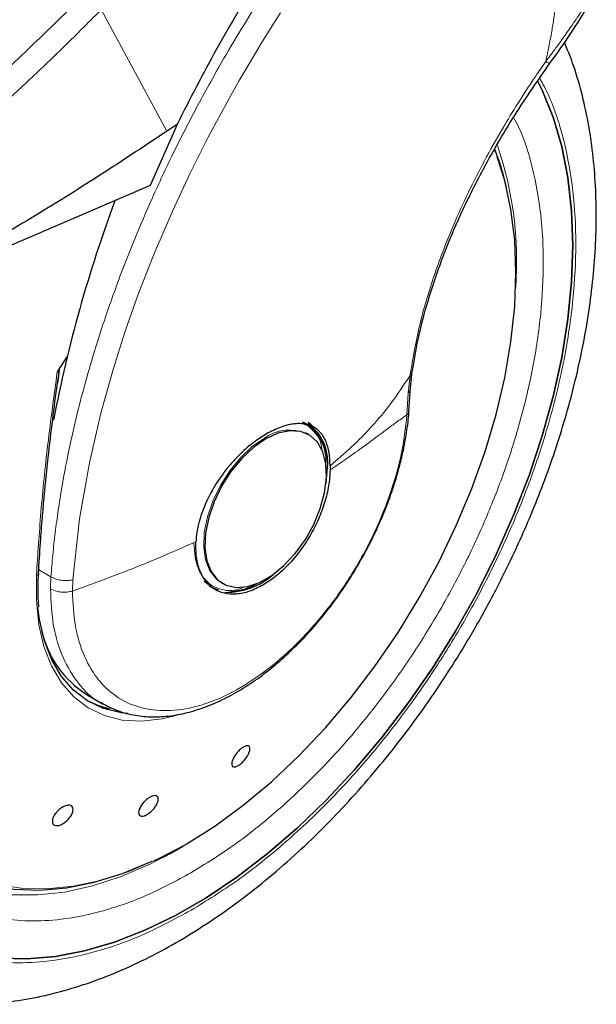
# Model space of a CAD drawing. Units: millimetres. Extents: x 0 to 210, y 0 to 297.
# Drawn here: x 51 to 53, y 102 to 107 of the extents above; entities that cross this region are included whole.
import ezdxf

# ---------------------------------------------------------------- set-up
doc = ezdxf.new("R2010")
doc.units = ezdxf.units.MM

msp = doc.modelspace()

# ---------------------------------------------------------------- linework, layer by layer
at = {"color": 8, "linetype": 'Continuous', "lineweight": 18}
for p, q in [((51.01558, 106.84705), (51.343, 106.23857)), ((52.55913, 105.01794), (52.55043, 104.93011)), ((52.55043, 104.93011), (52.54376, 104.8207)), ((50.76378, 104.01106), (50.70286, 104.04623)), ((50.76378, 104.01106), (50.76142, 103.95081)), ((50.87111, 103.93995), (50.87353, 103.99576)), ((51.50235, 102.71289), (51.41096, 102.65652))]:
    msp.add_line(p, q, dxfattribs=at)
at = {"color": 7, "linetype": 'Continuous', "lineweight": 25}
for p, q in [((51.39408, 106.27248), (51.25947, 105.96656)), ((51.39408, 106.27248), (51.343, 106.23857)), ((51.25947, 105.96656), (49.95864, 105.40899)), ((50.84601, 105.11536), (50.79535, 105.0357)), ((50.79693, 104.97852), (50.80582, 105.04427)), ((52.56148, 104.95511), (52.57038, 105.04041)), ((52.5535, 104.83891), (52.56156, 104.95641)), ((52.04139, 104.7745), (52.03079, 104.78062)), ((52.04614, 104.72557), (52.03983, 104.729)), ((52.05252, 104.72188), (52.04614, 104.72557)), ((52.15956, 104.56622), (52.15939, 104.54483)), ((51.53054, 103.98925), (51.56082, 103.96653)), ((51.61618, 103.98076), (51.62256, 103.97708)), ((50.94458, 103.42164), (51.02568, 103.37482)), ((51.39297, 103.31935), (51.36785, 103.31236)), ((51.21014, 102.85835), (51.20393, 102.8394)), ((51.39756, 102.64957), (51.42276, 102.66354))]:
    msp.add_line(p, q, dxfattribs=at)
at = {"color": 8, "linetype": 'Continuous', "lineweight": 18, "flags": 128}
for points in [[(50.87353, 103.99576), (50.90736, 104.30112), (50.95635, 104.5802), (51.014, 104.82995), (51.07466, 105.04831), (51.13357, 105.23401), (51.19888, 105.41913), (51.24957, 105.55147), (51.28157, 105.6309), (51.28977, 105.65079), (51.29184, 105.65577), (51.29236, 105.65703), (51.29249, 105.65735), (51.29253, 105.65743), (51.29253, 105.65745), (51.29254, 105.65745), (51.29254, 105.65746), (51.29254, 105.65746), (51.29254, 105.65746), (51.37253, 105.84226), (51.45861, 106.02636), (51.55055, 106.20944), (51.65421, 106.40207), (51.70545, 106.49256), (51.74453, 106.55978), (51.81462, 106.67674), (51.8782, 106.77909), (51.91086, 106.83036)], [(52.99429, 106.11141), (52.98892, 106.12561), (52.98145, 106.14451)], [(51.83116, 104.70428), (51.76996, 104.66176), (51.71125, 104.6066), (51.65746, 104.54107), (51.61078, 104.46785), (51.57313, 104.38993), (51.54603, 104.31051), (51.53061, 104.23283), (51.5275, 104.16008), (51.53681, 104.09523), (51.55818, 104.04095), (51.59072, 103.99944), (51.61618, 103.98076)], [(51.36785, 103.31236), (51.31914, 103.30133), (51.21709, 103.2898), (51.12065, 103.29521), (51.03119, 103.31748), (50.94999, 103.35628), (50.8782, 103.41108), (50.81685, 103.48109), (50.76681, 103.56531), (50.72879, 103.66255), (50.70332, 103.77142), (50.69078, 103.89037), (50.69135, 104.01771)], [(50.69135, 104.01771), (50.69536, 104.01951), (50.69851, 104.02176), (50.70063, 104.02435), (50.70164, 104.02718), (50.70172, 104.02845)], [(49.7981, 103.82332), (49.79605, 103.797), (49.78977, 103.62739), (49.79605, 103.46502), (49.81483, 103.31113), (49.84597, 103.1669), (49.88924, 103.03341), (49.9443, 102.91169), (50.01074, 102.80267), (50.08805, 102.70717), (50.17564, 102.62592), (50.27284, 102.55953), (50.37893, 102.50852), (50.49308, 102.47328), (50.61443, 102.45406), (50.74205, 102.45101), (50.87498, 102.46417), (51.01221, 102.49342), (51.15268, 102.53856), (51.29533, 102.59922), (51.43908, 102.67496)], [(51.39443, 102.64694), (51.25849, 102.5752), (51.11411, 102.51299), (50.97184, 102.46626), (50.83273, 102.43535), (50.69782, 102.42048), (50.56809, 102.42176), (50.44451, 102.4392), (50.328, 102.47265), (50.21942, 102.52187), (50.13054, 102.57834)]]:
    msp.add_lwpolyline(points, dxfattribs=at)
at = {"color": 7, "linetype": 'Continuous', "lineweight": 25, "flags": 128}
for points in [[(53.19792, 106.48811), (53.21988, 106.44354), (53.2744, 106.30901), (53.31718, 106.16317), (53.34793, 106.00696), (53.36646, 105.84141), (53.37265, 105.66758), (53.36646, 105.48661), (53.34793, 105.29966), (53.31718, 105.10795), (53.2744, 104.91272), (53.21988, 104.71523), (53.15397, 104.51678), (53.07709, 104.31864), (52.98975, 104.12211), (52.89251, 103.92844), (52.78601, 103.73891), (52.67092, 103.55474), (52.54801, 103.37713), (52.41806, 103.20722), (52.28192, 103.04611), (52.14047, 102.89487), (51.99464, 102.75445), (51.84535, 102.62578), (51.69359, 102.5097), (51.54034, 102.40694), (51.38659, 102.31818), (51.23334, 102.244), (51.08158, 102.18487), (50.9323, 102.14118), (50.78646, 102.11321), (50.64501, 102.10115), (50.50887, 102.10506)], [(50.50887, 102.10506), (50.64501, 102.10115), (50.78646, 102.11321), (50.9323, 102.14118), (51.08158, 102.18487), (51.23334, 102.244), (51.38659, 102.31818), (51.54034, 102.40694), (51.69359, 102.5097), (51.84535, 102.62578), (51.99464, 102.75445), (52.14047, 102.89487), (52.28192, 103.04611), (52.41806, 103.20722), (52.54801, 103.37713), (52.67092, 103.55474), (52.78601, 103.73891), (52.89251, 103.92844), (52.98975, 104.12211), (53.07709, 104.31864), (53.15397, 104.51678), (53.21988, 104.71523), (53.2744, 104.91272), (53.31718, 105.10795), (53.34793, 105.29966), (53.36646, 105.48661), (53.37265, 105.66758), (53.36646, 105.84141), (53.34793, 106.00696), (53.31718, 106.16317), (53.2744, 106.30901), (53.21988, 106.44354), (53.19794, 106.48808)], [(51.43908, 102.67496), (51.58282, 102.76519), (51.72548, 102.86922), (51.86595, 102.98628), (52.00317, 103.11546), (52.1361, 103.25578), (52.26373, 103.40618), (52.38508, 103.56551), (52.49923, 103.73255), (52.60531, 103.90604), (52.70252, 104.08465), (52.79011, 104.26704), (52.86742, 104.4518), (52.93386, 104.63753), (52.98892, 104.82282), (53.03218, 105.00626), (53.06333, 105.18645), (53.08211, 105.36202), (53.08838, 105.53163), (53.08211, 105.694), (53.06333, 105.84789), (53.03218, 105.99213), (52.99429, 106.11141)], [(52.0783, 104.74565), (52.07502, 104.74954), (52.04671, 104.77549)], [(51.83754, 104.70059), (51.77634, 104.65807), (51.71764, 104.60292), (51.66384, 104.53739), (51.61716, 104.46417), (51.57951, 104.38625), (51.55241, 104.30682), (51.53699, 104.22915), (51.53388, 104.1564), (51.54319, 104.09155), (51.56456, 104.03726), (51.5971, 103.99576), (51.63949, 103.96874), (51.68998, 103.9573), (51.74652, 103.96193), (51.80678, 103.98241), (51.8683, 104.01793), (51.92856, 104.06702), (51.9851, 104.12767), (52.0356, 104.19741), (52.07798, 104.27337), (52.11052, 104.35244), (52.13189, 104.4314), (52.14121, 104.507), (52.13809, 104.57615), (52.12267, 104.63603), (52.09558, 104.68417), (52.05792, 104.71861), (52.01124, 104.73794), (51.95745, 104.74136), (51.89875, 104.72874), (51.83754, 104.70059)], [(52.13896, 104.47733), (52.13937, 104.47992), (52.14582, 104.55931)], [(51.55323, 103.9661), (51.559, 103.9626), (51.60058, 103.94583)], [(51.14872, 103.32774), (51.11413, 103.33166), (51.02667, 103.35343), (50.94728, 103.39138), (50.87709, 103.44496), (50.8171, 103.51341), (50.76817, 103.59575), (50.731, 103.69083), (50.7061, 103.79727), (50.6978, 103.85996)], [(49.76078, 103.59514), (49.7658, 103.48005), (49.78365, 103.32422), (49.81396, 103.17803), (49.85652, 103.04257), (49.911, 102.91889), (49.97698, 102.80792), (50.05395, 102.71051), (50.14134, 102.62739), (50.23848, 102.55921), (50.34462, 102.50647), (50.45897, 102.46959), (50.58065, 102.44884), (50.70873, 102.44438), (50.84224, 102.45624), (50.98017, 102.48433), (51.12146, 102.52845), (51.26504, 102.58825), (51.26923, 102.59022)], [(50.94447, 103.39311), (51.00214, 103.36759), (51.05697, 103.35184)]]:
    msp.add_lwpolyline(points, dxfattribs=at)
at = {"color": 7, "linetype": 'Continuous', "lineweight": 25}
for centre, radius, start, end in [((51.71063, 105.65949), 1.3632, 12.97161, 20.98392), ((57.5229, 103.50029), 6.86914, 159.611926, 169.140858), ((51.92485, 104.59262), 0.21459, 354.73044, 63.11796), ((51.91987, 104.58808), 0.22777, 352.74417, 55.94365), ((51.63949, 104.29011), 0.35667, 269.07972, 311.87256), ((51.64945, 104.228), 0.28986, 272.6839, 300.04551), ((51.21901, 103.85737), 0.51495, 192.9136, 237.79633)]:
    msp.add_arc(centre, radius, start, end, dxfattribs=at)
at = {"color": 8, "linetype": 'Continuous', "lineweight": 18}
for centre, radius, start, end in [((51.29733, 105.58891), 1.79462, 355.82249, 18.80448), ((51.95797, 104.527), 0.21796, 67.93929, 125.57589)]:
    msp.add_arc(centre, radius, start, end, dxfattribs=at)
for points, knots in [([(50.76378, 104.01106), (50.76666, 104.04742), (50.77244, 104.12045), (50.7848, 104.2318), (50.79997, 104.34497), (50.81827, 104.46), (50.83967, 104.57679), (50.87208, 104.73302), (50.92054, 104.93252), (50.99189, 105.17888), (51.07871, 105.43639), (51.17275, 105.68005), (51.27243, 105.91205), (51.37705, 106.13515), (51.49631, 106.36818), (51.64647, 106.63789), (51.80676, 106.90009), (51.97615, 107.15406), (52.1227, 107.35969), (52.27295, 107.55811), (52.42303, 107.74521), (52.63709, 107.9967), (52.90737, 108.28998), (53.13423, 108.50261), (53.24333, 108.60486)], [0, 0, 0, 0, 0.0234571, 0.0471077, 0.070952, 0.0949904, 0.1192229, 0.1436499, 0.1916159, 0.2415874, 0.2935655, 0.3475514, 0.3889285, 0.4341908, 0.4833381, 0.5318075, 0.6013897, 0.6485773, 0.6955309, 0.7367429, 0.7822345, 0.8247327, 0.915715, 1, 1, 1, 1]), ([(53.32957, 108.50424), (53.32952, 108.49293), (53.32941, 108.46809), (53.32927, 108.42749), (53.32915, 108.38021), (53.32905, 108.32628), (53.32901, 108.2657), (53.32904, 108.21296), (53.32909, 108.16723), (53.32916, 108.1159), (53.32931, 108.03189), (53.32944, 107.95604), (53.32947, 107.90599), (53.32948, 107.89861), (53.32948, 107.89566), (53.32948, 107.89306), (53.32949, 107.88495), (53.32949, 107.85964), (53.32948, 107.81193), (53.32934, 107.73777), (53.32886, 107.63988), (53.32772, 107.53084), (53.32576, 107.42929), (53.3234, 107.34675), (53.32086, 107.27895), (53.31681, 107.19281), (53.3109, 107.09873), (53.30288, 107.00605), (53.29665, 106.94662), (53.29166, 106.90381), (53.28637, 106.86203), (53.27883, 106.80831), (53.26845, 106.74315), (53.2549, 106.66805), (53.24344, 106.61494), (53.23744, 106.58714)], [0, 0, 0, 0, 0.0179461, 0.0394333, 0.0644616, 0.0930312, 0.1251421, 0.1607945, 0.1769361, 0.1979251, 0.2425122, 0.3106975, 0.3186777, 0.3221678, 0.3224286, 0.3233871, 0.3262991, 0.3353272, 0.3636558, 0.4021744, 0.4531718, 0.5189701, 0.5746418, 0.6130852, 0.6483777, 0.6805216, 0.7470835, 0.7938211, 0.8227425, 0.8378631, 0.8590654, 0.8863069, 0.9194136, 0.9578266, 1, 1, 1, 1]), ([(49.86903, 105.96587), (50.05094, 106.11579), (50.41478, 106.41563), (50.76331, 106.75727), (50.93758, 106.9281)], [0, 0, 0, 0, 0.4999901, 1, 1, 1, 1]), ([(53.44756, 106.88822), (53.43405, 106.86692), (53.40539, 106.82171), (53.36166, 106.75759), (53.31986, 106.69859), (53.2794, 106.64308), (53.25241, 106.6071), (53.23744, 106.58714)], [0, 0, 0, 0, 0.20794166, 0.44123464, 0.63372053, 0.79680161, 1, 1, 1, 1]), ([(51.01232, 106.84376), (50.97946, 106.81069), (50.91486, 106.74569), (50.81889, 106.65159), (50.72586, 106.56204), (50.6358, 106.47704), (50.54879, 106.39644), (50.44987, 106.30646), (50.29981, 106.17299), (50.10493, 106.00657), (49.88749, 105.82961), (49.75016, 105.72427), (49.68599, 105.67505)], [0, 0, 0, 0, 0.0770113, 0.1513422, 0.222994, 0.2919679, 0.3582652, 0.4218873, 0.517036, 0.6978029, 0.8587848, 1, 1, 1, 1]), ([(53.23744, 106.58714), (53.21697, 106.55757), (53.17247, 106.49328), (53.10384, 106.3878), (53.02439, 106.25857), (52.94135, 106.11243), (52.85895, 105.95262), (52.76987, 105.76023), (52.68106, 105.53157), (52.60186, 105.26975), (52.57357, 105.10307), (52.55913, 105.01794)], [0, 0, 0, 0, 0.0565068, 0.1228684, 0.1990676, 0.2985408, 0.3947362, 0.4957194, 0.656416, 0.8245242, 1, 1, 1, 1]), ([(53.23744, 106.58714), (53.24347, 106.58384), (53.25279, 106.57876), (53.25766, 106.57747), (53.25773, 106.57838), (53.25775, 106.57865)], [0, 0, 0, 0, 0.5655052, 0.8724489, 1, 1, 1, 1]), ([(53.20766, 106.50353), (53.22305, 106.47486), (53.27389, 106.38014), (53.33256, 106.19276), (53.37796, 105.9445), (53.39218, 105.67884), (53.37779, 105.39682), (53.33328, 105.09615), (53.26291, 104.80405), (53.17477, 104.52958), (53.07587, 104.27706), (52.95953, 104.02572), (52.82634, 103.77842), (52.67876, 103.53941), (52.51927, 103.31299), (52.35003, 103.1011), (52.15642, 102.88745), (51.93864, 102.68098), (51.70053, 102.49018), (51.54168, 102.39201), (51.46347, 102.34367)], [0, 0, 0, 0, 0.0279993, 0.0925002, 0.1552414, 0.2160977, 0.2769497, 0.339691, 0.4041961, 0.4546204, 0.5050495, 0.5565467, 0.6080489, 0.6595461, 0.7110482, 0.7614725, 0.8119016, 0.8764025, 0.9391448, 1, 1, 1, 1]), ([(51.46347, 102.53091), (51.53508, 102.57517), (51.68054, 102.66507), (51.89858, 102.83979), (52.09801, 103.02885), (52.27531, 103.2245), (52.43028, 103.41853), (52.57634, 103.62587), (52.71147, 103.84473), (52.83344, 104.0712), (52.93998, 104.30135), (53.03055, 104.5326), (53.11126, 104.78393), (53.17569, 105.05141), (53.21647, 105.32675), (53.22962, 105.58497), (53.21669, 105.82834), (53.17476, 106.05531), (53.1259, 106.21573), (53.08531, 106.2925), (53.07688, 106.30845)], [0, 0, 0, 0, 0.0615351, 0.1249785, 0.1902069, 0.2411962, 0.2921908, 0.344265, 0.3963447, 0.448419, 0.5004987, 0.5514879, 0.6024826, 0.6677063, 0.7311508, 0.7926895, 0.8542234, 0.9176679, 0.9828964, 1, 1, 1, 1]), ([(50.42776, 105.61007), (50.40241, 105.57475), (50.32757, 105.47046), (50.21581, 105.28578), (50.09339, 105.05976), (49.98698, 104.82949), (49.89638, 104.59827), (49.81568, 104.34694), (49.75123, 104.07945), (49.71048, 103.80414), (49.69725, 103.54582), (49.71048, 103.30279), (49.75123, 103.07452), (49.81567, 102.88144), (49.89638, 102.72329), (49.98695, 102.59661), (50.09348, 102.48946), (50.21545, 102.40381), (50.35059, 102.34098), (50.49664, 102.30227), (50.65162, 102.28717), (50.82891, 102.29622), (51.02834, 102.33741), (51.24638, 102.41443), (51.39184, 102.49248), (51.46347, 102.53091)], [0, 0, 0, 0, 0.0210365, 0.0621158, 0.1031908, 0.1442701, 0.1844894, 0.2247128, 0.2761598, 0.3262035, 0.3747439, 0.4232804, 0.4733241, 0.5247749, 0.5649941, 0.6052176, 0.6462926, 0.6873719, 0.7284469, 0.7695263, 0.8097455, 0.8499689, 0.901416, 0.9514606, 1, 1, 1, 1]), ([(51.46347, 102.34367), (51.38526, 102.30171), (51.22641, 102.21648), (50.9883, 102.13236), (50.77053, 102.08739), (50.57691, 102.0775), (50.40767, 102.09398), (50.24818, 102.13626), (50.1006, 102.20487), (49.96741, 102.2984), (49.85107, 102.41541), (49.75216, 102.55375), (49.66403, 102.72645), (49.59365, 102.9373), (49.54915, 103.18657), (49.5347, 103.45197), (49.54915, 103.73406), (49.59365, 104.03471), (49.66401, 104.32682), (49.75218, 104.60126), (49.85098, 104.85387), (49.96772, 105.10491), (50.08549, 105.32708), (50.16953, 105.46004), (50.20364, 105.514)], [0, 0, 0, 0, 0.0502491, 0.1020565, 0.1553213, 0.1969589, 0.2386005, 0.2811241, 0.3236517, 0.3661752, 0.4087029, 0.4503405, 0.4919821, 0.5452433, 0.5970516, 0.6473034, 0.6975516, 0.7493599, 0.8026247, 0.8442623, 0.8859039, 0.9284274, 0.9709551, 1, 1, 1, 1]), ([(50.79535, 105.0357), (50.77885, 104.91426), (50.7464, 104.67542), (50.71176, 104.33483), (50.69809, 104.1225), (50.69135, 104.01771)], [0, 0, 0, 0, 0.3438082, 0.6761491, 1, 1, 1, 1]), ([(52.15956, 104.56622), (52.19575, 104.59697), (52.26797, 104.65832), (52.36842, 104.7611), (52.46579, 104.87636), (52.52737, 104.96977), (52.55913, 105.01794)], [0, 0, 0, 0, 0.24521843, 0.48940876, 0.73673031, 1, 1, 1, 1]), ([(52.56943, 105.04131), (52.56946, 105.03925), (52.56959, 105.03071), (52.56364, 105.02345), (52.55913, 105.01794)], [0, 0, 0, 0, 0.2413502, 1, 1, 1, 1]), ([(52.55043, 104.93011), (52.55474, 104.93588), (52.5608, 104.94398), (52.56042, 104.95306), (52.56031, 104.95567)], [0, 0, 0, 0, 0.7124144, 1, 1, 1, 1]), ([(52.54376, 104.8207), (52.53615, 104.75528), (52.52093, 104.62444), (52.4605, 104.41704), (52.37495, 104.21091), (52.26463, 104.01222), (52.13429, 103.82856), (51.98847, 103.66649), (51.83251, 103.53192), (51.67206, 103.42974), (51.51296, 103.36366), (51.36098, 103.33607), (51.22163, 103.34798), (51.10003, 103.39898), (51.00039, 103.4871), (50.92707, 103.60958), (50.87997, 103.76036), (50.87407, 103.88008), (50.87113, 103.93993)], [0, 0, 0, 0, 0.0625004, 0.1250007, 0.187501, 0.2500012, 0.3125014, 0.3750015, 0.4375016, 0.5000016, 0.5625016, 0.6250015, 0.6875014, 0.7500012, 0.812501, 0.8750007, 0.9375004, 1, 1, 1, 1]), ([(52.54376, 104.8207), (52.53357, 104.81383), (52.50952, 104.79761), (52.46429, 104.76434), (52.40054, 104.71684), (52.32238, 104.65917), (52.23933, 104.5997), (52.18428, 104.56191), (52.15939, 104.54483)], [0, 0, 0, 0, 0.0964679, 0.2277746, 0.3984096, 0.6263116, 0.831043, 1, 1, 1, 1]), ([(52.55257, 104.84045), (52.55273, 104.83863), (52.55334, 104.83157), (52.54784, 104.82533), (52.54376, 104.8207)], [0, 0, 0, 0, 0.25863682, 1, 1, 1, 1]), ([(52.02492, 104.7752), (52.02967, 104.77367), (52.05227, 104.76638), (52.08198, 104.73537), (52.11339, 104.69403), (52.11834, 104.65458), (52.12031, 104.63893)], [0, 0, 0, 0, 0.0920852, 0.4381746, 0.7770721, 1, 1, 1, 1]), ([(51.48826, 104.18649), (51.43964, 104.16496), (51.34237, 104.12189), (51.18987, 104.05901), (51.03323, 103.99811), (50.92519, 103.95934), (50.87113, 103.93993)], [0, 0, 0, 0, 0.24968377, 0.49954204, 0.74960313, 1, 1, 1, 1]), ([(51.73082, 103.96077), (51.71542, 103.95428), (51.67795, 103.93849), (51.62505, 103.94396), (51.57215, 103.96156), (51.52977, 103.99816), (51.48875, 104.06281), (51.482, 104.1324), (51.47761, 104.17764)], [0, 0, 0, 0, 0.1057022, 0.257276, 0.4120664, 0.5668567, 0.7184305, 1, 1, 1, 1]), ([(50.87353, 103.99576), (50.86452, 103.9942), (50.84605, 103.99102), (50.81557, 103.99284), (50.78646, 103.99933), (50.77122, 104.00722), (50.76378, 104.01106)], [0, 0, 0, 0, 0.2437718, 0.5, 0.7562282, 1, 1, 1, 1]), ([(50.87113, 103.93993), (50.86246, 103.93797), (50.84401, 103.9338), (50.81632, 103.93418), (50.78682, 103.93889), (50.77122, 103.94621), (50.76142, 103.95081)], [0, 0, 0, 0, 0.235037, 0.5002163, 0.6860665, 1, 1, 1, 1]), ([(51.01975, 103.3807), (51.01529, 103.3825), (50.96801, 103.40159), (50.89892, 103.47538), (50.81989, 103.60144), (50.77074, 103.76146), (50.76453, 103.8877), (50.76142, 103.95081)], [0, 0, 0, 0, 0.0253873, 0.26904048, 0.51269365, 0.75634683, 1, 1, 1, 1])]:
    msp.add_open_spline(points, degree=3, knots=knots, dxfattribs=at)
at = {"color": 7, "linetype": 'Continuous', "lineweight": 25}
for points, knots in [([(52.80715, 108.28322), (52.71963, 108.19013), (52.54398, 108.0033), (52.29006, 107.69642), (52.04389, 107.36904), (51.80864, 107.01865), (51.588, 106.65279), (51.4589, 106.3996), (51.39408, 106.27248)], [0, 0, 0, 0, 0.158046, 0.3171895, 0.4844857, 0.6530852, 0.8258233, 1, 1, 1, 1]), ([(53.25817, 106.57829), (53.29289, 106.62685), (53.36259, 106.72432), (53.42552, 106.82557), (53.4571, 106.87638)], [0, 0, 0, 0, 0.4981676, 1, 1, 1, 1]), ([(50.02664, 101.91303), (50.03427, 101.91086), (50.09052, 101.89484), (50.19632, 101.88119), (50.34315, 101.87193), (50.48981, 101.87792), (50.6397, 101.89721), (50.79211, 101.9302), (50.94607, 101.97655), (51.1007, 102.03591), (51.25512, 102.10779), (51.40853, 102.1916), (51.5602, 102.28669), (51.70943, 102.39239), (51.8556, 102.50797), (51.99804, 102.63263), (52.13602, 102.76543), (52.26864, 102.90509), (52.39451, 103.0496), (52.51067, 103.19448), (52.6111, 103.32991), (52.69543, 103.45161), (52.78397, 103.58701), (52.88232, 103.74924), (52.96764, 103.9049), (53.03793, 104.04324), (53.09502, 104.16265), (53.15834, 104.30633), (53.21938, 104.45823), (53.27709, 104.61799), (53.32977, 104.783), (53.37629, 104.95155), (53.41578, 105.12217), (53.44755, 105.29361), (53.47104, 105.46478), (53.48582, 105.6347), (53.49149, 105.80248), (53.48776, 105.9673), (53.47429, 106.12829), (53.45098, 106.28474), (53.41719, 106.43553), (53.37799, 106.56896), (53.34525, 106.64862), (53.33121, 106.68278)], [0, 0, 0, 0, 0.004443, 0.0327832, 0.0588367, 0.0852513, 0.112, 0.1390253, 0.1662508, 0.1935974, 0.2209944, 0.2483854, 0.2757154, 0.3029569, 0.3300861, 0.3570751, 0.383882, 0.4104307, 0.4365631, 0.4618934, 0.4851925, 0.5038884, 0.5207201, 0.5492711, 0.5788136, 0.590821, 0.6107264, 0.6313601, 0.6534582, 0.6764759, 0.7001967, 0.7244498, 0.7491163, 0.774111, 0.7993715, 0.8248508, 0.8505127, 0.8763266, 0.9022627, 0.928282, 0.9543488, 0.980424, 1, 1, 1, 1]), ([(52.57081, 105.04114), (52.57944, 105.09275), (52.59882, 105.2087), (52.65215, 105.40983), (52.72777, 105.62868), (52.82518, 105.85547), (52.94054, 106.08242), (53.08381, 106.32748), (53.19865, 106.49267), (53.25817, 106.57829)], [0, 0, 0, 0, 0.1093091, 0.2455583, 0.4027461, 0.5343687, 0.6777783, 0.8329965, 1, 1, 1, 1]), ([(51.343, 106.23857), (51.224, 106.15954), (50.99119, 106.00494), (50.64169, 105.78826), (50.29914, 105.58777), (50.07069, 105.46782), (49.95864, 105.40899)], [0, 0, 0, 0, 0.2584246, 0.5055756, 0.7575115, 1, 1, 1, 1]), ([(50.79535, 105.0357), (50.79592, 105.03659), (50.79671, 105.03782), (50.79793, 105.0391), (50.79873, 105.03965), (50.79942, 105.0398), (50.80006, 105.03962), (50.80091, 105.03867), (50.80211, 105.03395), (50.80156, 105.01399), (50.79856, 104.99413), (50.79622, 104.97863)], [0, 0, 0, 0, 0.0390711, 0.0539854, 0.0690465, 0.080249, 0.0914197, 0.1101558, 0.1581906, 0.3426817, 1, 1, 1, 1]), ([(50.77247, 104.79762), (50.77247, 104.79762), (50.77944, 104.85681), (50.78819, 104.91766), (50.79693, 104.97852)], [0, 0, 0, 0, 0.000027, 1, 1, 1, 1]), ([(52.30514, 104.07955), (52.32822, 104.1213), (52.36066, 104.18), (52.40249, 104.26908), (52.43527, 104.34569), (52.4693, 104.43746), (52.49927, 104.53351), (52.52437, 104.63321), (52.54236, 104.73392), (52.55202, 104.80355), (52.55331, 104.83828), (52.55339, 104.84043)], [0, 0, 0, 0, 0.1690532, 0.2376098, 0.35101, 0.4680944, 0.5930141, 0.7225878, 0.8555762, 0.9910294, 1, 1, 1, 1]), ([(50.70169, 104.02756), (50.7047, 104.07855), (50.71014, 104.17059), (50.71996, 104.297), (50.72858, 104.39565), (50.73811, 104.49538), (50.7516, 104.62559), (50.76473, 104.73386), (50.77247, 104.79762)], [0, 0, 0, 0, 0.2074488, 0.3744343, 0.500951, 0.5934763, 0.7606003, 1, 1, 1, 1]), ([(52.15956, 104.56622), (52.15857, 104.5892), (52.15664, 104.63434), (52.14514, 104.67307), (52.13591, 104.6942), (52.12857, 104.70906), (52.11761, 104.7256), (52.10335, 104.74082), (52.09181, 104.75044), (52.07482, 104.7617), (52.05066, 104.77204), (52.01744, 104.77768), (51.98426, 104.77696), (51.95137, 104.77139), (51.90775, 104.75923), (51.8729, 104.74191), (51.84964, 104.73035)], [0, 0, 0, 0, 0.12515456, 0.24585861, 0.26150181, 0.28646982, 0.36434097, 0.4099328, 0.44982701, 0.48402308, 0.57305112, 0.65630951, 0.73381106, 0.8001322, 0.86662519, 1, 1, 1, 1]), ([(52.07541, 104.75701), (52.07504, 104.7576), (52.06825, 104.76832), (52.05853, 104.77564), (52.04935, 104.78255)], [0, 0, 0, 0, 0.0548566, 1, 1, 1, 1]), ([(51.84964, 104.73035), (51.82898, 104.71788), (51.78551, 104.69164), (51.73493, 104.64901), (51.69825, 104.61335), (51.6775, 104.59145), (51.66301, 104.57497), (51.65231, 104.56234), (51.63386, 104.53992), (51.60682, 104.50347), (51.57719, 104.45677), (51.55445, 104.41522), (51.53679, 104.37784), (51.51971, 104.33592), (51.50452, 104.28866), (51.49267, 104.23586), (51.48971, 104.20273), (51.48826, 104.18649)], [0, 0, 0, 0, 0.1184584, 0.2491775, 0.2921761, 0.3397571, 0.3777156, 0.3848364, 0.4093733, 0.4995667, 0.573648, 0.6401101, 0.698952, 0.7501735, 0.8366726, 0.9199429, 1, 1, 1, 1]), ([(51.0186, 103.37907), (51.04395, 103.36593), (51.0965, 103.3387), (51.18251, 103.31702), (51.27217, 103.30886), (51.3628, 103.31444), (51.45595, 103.33297), (51.55044, 103.36408), (51.64507, 103.40707), (51.73874, 103.46108), (51.83037, 103.52508), (51.91878, 103.59776), (52.00237, 103.67713), (52.07972, 103.76083), (52.14454, 103.83986), (52.19927, 103.9137), (52.25172, 103.99021), (52.28565, 104.04695), (52.30514, 104.07955)], [0, 0, 0, 0, 0.0669585, 0.1387593, 0.2045278, 0.2710678, 0.3381206, 0.4053496, 0.4724684, 0.5392395, 0.6054692, 0.6709225, 0.7350855, 0.7966425, 0.8552994, 0.8973585, 0.9410364, 1, 1, 1, 1]), ([(50.69993, 103.9656), (50.6999, 103.9663), (50.69912, 103.98621), (50.70101, 104.00771), (50.70283, 104.02845)], [0, 0, 0, 0, 0.0352436, 1, 1, 1, 1]), ([(50.70421, 103.86147), (50.70404, 103.86273), (50.69958, 103.89525), (50.69976, 103.93112), (50.69993, 103.9656)], [0, 0, 0, 0, 0.03874, 1, 1, 1, 1]), ([(51.71773, 103.15453), (51.72277, 103.15785), (51.73287, 103.16449), (51.74563, 103.16746), (51.75474, 103.16469), (51.75914, 103.15606), (51.75834, 103.14268), (51.75242, 103.12601), (51.74206, 103.10794), (51.72843, 103.09051), (51.71654, 103.07904), (51.70475, 103.06981), (51.69313, 103.06287), (51.68036, 103.05963), (51.67125, 103.06247), (51.66686, 103.07107), (51.66766, 103.08446), (51.67357, 103.10113), (51.68393, 103.11922), (51.69755, 103.13662), (51.70944, 103.14818), (51.71613, 103.15331), (51.71773, 103.15453)], [0, 0, 0, 0, 0.0536982, 0.1073965, 0.1610935, 0.2147771, 0.2684488, 0.3221155, 0.3757857, 0.4294661, 0.4831588, 0.5, 0.5536977, 0.6073957, 0.6610925, 0.7147774, 0.7684508, 0.8221178, 0.8757867, 0.9294654, 0.9831577, 1, 1, 1, 1]), ([(51.27131, 102.91482), (51.27612, 102.91595), (51.28575, 102.9182), (51.29568, 102.91416), (51.30076, 102.90504), (51.30019, 102.89136), (51.29411, 102.8748), (51.28318, 102.85721), (51.26864, 102.84056), (51.25214, 102.82673), (51.23929, 102.81943), (51.22742, 102.81491), (51.21663, 102.81321), (51.20659, 102.81694), (51.20155, 102.82614), (51.20211, 102.83979), (51.2082, 102.85635), (51.21912, 102.87394), (51.23366, 102.89061), (51.25014, 102.9044), (51.26303, 102.91182), (51.26971, 102.91425), (51.27131, 102.91482)], [0, 0, 0, 0, 0.0536982, 0.1073965, 0.1610935, 0.2147771, 0.2684488, 0.3221155, 0.3757857, 0.4294661, 0.4831588, 0.5, 0.5536977, 0.6073957, 0.6610925, 0.7147774, 0.7684508, 0.8221178, 0.8757867, 0.9294654, 0.9831577, 1, 1, 1, 1]), ([(50.85715, 102.86896), (50.86113, 102.86777), (50.8691, 102.86539), (50.87478, 102.85494), (50.87487, 102.84076), (50.86899, 102.82392), (50.85791, 102.80646), (50.84285, 102.79031), (50.82552, 102.7773), (50.80788, 102.76888), (50.79552, 102.76668), (50.78501, 102.76744), (50.7764, 102.77115), (50.77051, 102.78126), (50.77049, 102.79552), (50.77636, 102.81234), (50.78744, 102.8298), (50.80249, 102.84595), (50.81983, 102.85898), (50.83744, 102.86735), (50.84987, 102.86968), (50.85574, 102.8691), (50.85715, 102.86896)], [0, 0, 0, 0, 0.0536982, 0.1073965, 0.1610935, 0.2147771, 0.2684488, 0.3221155, 0.3757857, 0.4294661, 0.4831588, 0.5, 0.5536977, 0.6073957, 0.6610925, 0.7147774, 0.7684508, 0.8221178, 0.8757867, 0.9294654, 0.9831577, 1, 1, 1, 1]), ([(51.28195, 102.59047), (51.30064, 102.59877), (51.33908, 102.61583), (51.37771, 102.63812), (51.39756, 102.64957)], [0, 0, 0, 0, 0.4862332, 1, 1, 1, 1])]:
    msp.add_open_spline(points, degree=3, knots=knots, dxfattribs=at)
for points in [[(52.15939, 104.54483), (52.1578, 104.51883), (52.15462, 104.46682), (52.13401, 104.38282), (52.10263, 104.29837), (52.06052, 104.21603), (52.00956, 104.13897), (51.95158, 104.0704), (51.8888, 104.01159), (51.84531, 103.98366), (51.82357, 103.96969)], [(51.82357, 103.96969), (51.80077, 103.95809), (51.75518, 103.93487), (51.68962, 103.92181), (51.62959, 103.92559), (51.57759, 103.94754), (51.53568, 103.98631), (51.50594, 104.04057), (51.48832, 104.10741), (51.48828, 104.16013), (51.48826, 104.18649)]]:
    msp.add_open_spline(points, degree=3, dxfattribs=at)

doc.saveas('drawing.dxf')
